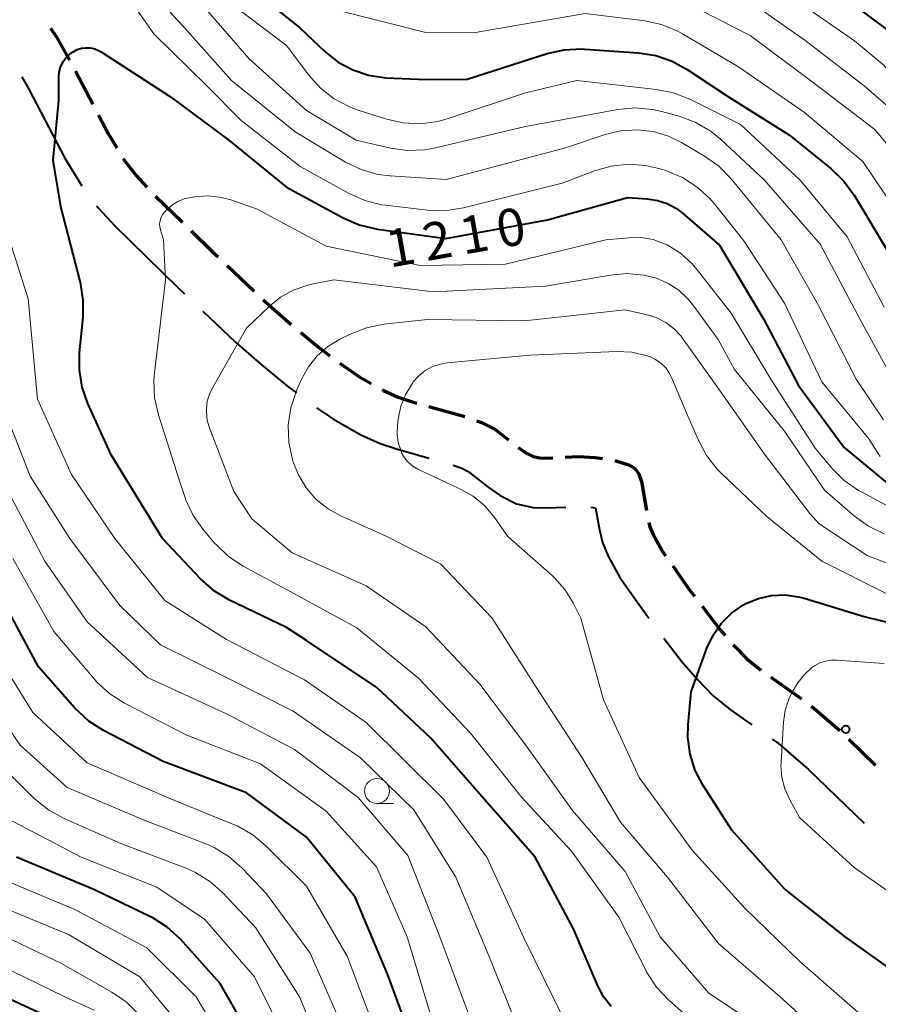
# Model space of a CAD drawing. Units: metres. Extents: x -62000 to -60093, y 18000 to 19500.
# Drawn here: x -61054 to -60968, y 18644 to 18743 of the extents above; entities that cross this region are included whole.
import ezdxf

# ---------------------------------------------------------------- set-up
doc = ezdxf.new("R2010")
doc.units = ezdxf.units.M
for name, color, linetype, lineweight in [('110600_大字・町・丁目界', 7, 'Continuous', 40), ('210300_徒歩道', 7, 'Continuous', 70), ('633100_広葉樹林', 7, 'Continuous', 13), ('710100_等高線(計曲線)', 7, 'Continuous', 40), ('710200_等高線(主曲線)', 7, 'Continuous', 13), ('731200_図化機測定による標高点', 7, 'Continuous', 40)]:
    doc.layers.add(name, color=color, linetype=linetype, lineweight=lineweight)
doc.styles.add('Style-WORKING', font='MS Gothic.ttf')

msp = doc.modelspace()

# ---------------------------------------------------------------- linework, layer by layer
at = {"layer": '110600_大字・町・丁目界', "linetype": 'Continuous', "lineweight": 40}
msp.add_line((-60996.449, 18694.169), (-60995.98, 18694.1), dxfattribs=at)
at = {"layer": '110600_大字・町・丁目界', "linetype": 'Continuous', "lineweight": 40, "flags": 128}
for points in [[(-61053.557, 18737.369), (-61052.86, 18736.15), (-61049.26, 18729.21), (-61047.545, 18726.416)], [(-61046.038, 18724.426), (-61045.85, 18724.19), (-61044.21, 18722.4), (-61037.86, 18716.17), (-61037.224, 18715.569)], [(-61035.406, 18713.853), (-61032.11, 18710.74), (-61029.53, 18708.48), (-61026.87, 18706.29), (-61025.997, 18705.636)], [(-61023.99, 18704.146), (-61022.27, 18702.99), (-61019.54, 18701.42), (-61017.6, 18700.55), (-61015.84, 18699.97), (-61012.664, 18699.076)], [(-61010.265, 18698.375), (-61009.4, 18698.06), (-61008.77, 18697.74), (-61006.75, 18696.16), (-61005.55, 18695.32), (-61003.91, 18694.49), (-61002.25, 18694.14), (-61000.85, 18694.08), (-60998.945, 18694.176)], [(-60995.98, 18694.1), (-60995.59, 18691.89), (-60995.27, 18690.6), (-60994.71, 18689.24), (-60993.52, 18687.11), (-60990.638, 18683.004)], [(-60989.12, 18681.018), (-60987.33, 18678.68), (-60985.75, 18676.84), (-60984.17, 18675.22), (-60982.44, 18673.82), (-60980.278, 18672.302)], [(-60978.232, 18670.866), (-60977.61, 18670.43), (-60974.63, 18667.85), (-60969.91, 18663.29), (-60969.021, 18662.431)]]:
    msp.add_lwpolyline(points, dxfattribs=at)
at = {"layer": '210300_徒歩道', "linetype": 'Continuous', "lineweight": 70}
for p, q in [((-61048.168, 18737.957), (-61046.443, 18734.628)), ((-61040.128, 18725.398), (-61037.448, 18722.774)), ((-61032.96, 18718.426), (-61030.237, 18715.848)), ((-61012.705, 18704.279), (-61009.095, 18703.263)), ((-60978.371, 18677.075), (-60975.305, 18674.916)), ((-60974.302, 18674.172), (-60971.466, 18671.718)), ((-60970.557, 18670.861), (-60967.858, 18668.258))]:
    msp.add_line(p, q, dxfattribs=at)
at = {"layer": '210300_徒歩道', "linetype": 'Continuous', "lineweight": 70, "flags": 128}
for points in [[(-61050.684, 18742.275), (-61050.11, 18741.42), (-61048.764, 18739.056)], [(-61045.868, 18733.518), (-61044.91, 18731.67), (-61044.034, 18730.249)], [(-61043.378, 18729.185), (-61043.19, 18728.88), (-61042.04, 18727.44), (-61040.997, 18726.295)], [(-61036.555, 18721.9), (-61034.39, 18719.78), (-61033.867, 18719.285)], [(-61029.329, 18714.988), (-61028.75, 18714.44), (-61026.531, 18712.492)], [(-61025.57, 18711.693), (-61023.78, 18710.23), (-61022.631, 18709.365)], [(-61021.632, 18708.613), (-61021.27, 18708.34), (-61019.62, 18707.23), (-61018.485, 18706.581)], [(-61017.4, 18705.96), (-61017.26, 18705.88), (-61015.79, 18705.21), (-61014.38, 18704.75), (-61013.908, 18704.617)], [(-61007.918, 18702.843), (-61007.41, 18702.66), (-61006.08, 18701.98), (-61004.723, 18700.929)], [(-61003.734, 18700.164), (-61002.97, 18699.62), (-61002.24, 18699.25), (-61001.61, 18699.12), (-61000.86, 18699.08), (-61000.262, 18699.112)], [(-60999.013, 18699.179), (-60997.69, 18699.25), (-60996.02, 18699.16), (-60995.276, 18699.049)], [(-60994.044, 18698.847), (-60992.56, 18698.38), (-60992.02, 18698.04), (-60991.64, 18697.5)], [(-60991.64, 18697.5), (-60991.37, 18696.74), (-60990.859, 18693.841)], [(-60990.62, 18692.615), (-60990.51, 18692.17), (-60990.2, 18691.42), (-60989.28, 18689.78), (-60988.936, 18689.289)], [(-60988.218, 18688.265), (-60986.56, 18685.9), (-60986.037, 18685.216)], [(-60985.278, 18684.222), (-60983.45, 18681.83), (-60982.967, 18681.271)], [(-60982.15, 18680.324), (-60982.06, 18680.22), (-60980.8, 18678.92), (-60979.43, 18677.82), (-60979.393, 18677.794)]]:
    msp.add_lwpolyline(points, dxfattribs=at)
at = {"layer": '633100_広葉樹林', "linetype": 'Continuous', "lineweight": 13}
msp.add_line((-61017.92, 18664.4), (-61016.253, 18664.4), dxfattribs=at)
msp.add_circle((-61017.92, 18665.65), 1.25, dxfattribs=at)
at = {"layer": '710100_等高線(計曲線)', "linetype": 'Continuous', "lineweight": 40, "flags": 128}
for points, elevation in [([(-61031.53, 18747), (-61025.68, 18742.32)], 1200), ([(-60971.96, 18746.04), (-60966.82, 18742.19), (-60965.52, 18741.03), (-60964.44, 18739.66), (-60964.22, 18739.3), (-60961.41, 18734.59), (-60959.86, 18733.14), (-60958.8, 18731.98), (-60957.97, 18730.66), (-60957.55, 18729.72)], 1190), ([(-61025.68, 18742.32), (-61023.11, 18739.89), (-61021.81, 18738.85), (-61020.34, 18738.06), (-61018.76, 18737.53), (-61017.01, 18737.29), (-61012.91, 18737.09), (-61008.85, 18737.15), (-61000.82, 18739.71), (-60999.12, 18740.1), (-60997.38, 18740.18), (-60997.09, 18740.16), (-60991.65, 18739.79), (-60989.93, 18739.52), (-60988.28, 18738.95), (-60986.79, 18738.12), (-60982.64, 18735.36), (-60976.5, 18731.5), (-60972.31, 18728.12), (-60971.05, 18726.91), (-60970.01, 18725.48), (-60966.45, 18719.55)], 1200), ([(-61047.5, 18706.22), (-61047.78, 18707.94), (-61047.76, 18709.65), (-61047.41, 18713.24), (-61047.39, 18714.98), (-61047.68, 18716.71), (-61049.66, 18724.34), (-61050.4, 18729), (-61049.86, 18735), (-61049.85, 18737.32), (-61049.81, 18737.85), (-61049.67, 18738.36), (-61049.44, 18738.85), (-61049.13, 18739.28), (-61048.75, 18739.66), (-61048.42, 18739.9), (-61048.02, 18740.11), (-61047.58, 18740.24), (-61047.12, 18740.3), (-61046.66, 18740.28), (-61046.22, 18740.18), (-61045.79, 18740), (-61045.59, 18739.88), (-61038.63, 18735.37), (-61032.77, 18731), (-61027, 18726.31), (-61021.3, 18723.2), (-61019.7, 18722.5), (-61017.86, 18722.07), (-61011, 18721.14), (-61000.8, 18723), (-60992.76, 18725.24), (-60990.77, 18725.12), (-60989.75, 18724.97), (-60988.77, 18724.64), (-60987.86, 18724.15), (-60987.27, 18723.7), (-60983.52, 18720.48), (-60979.07, 18713), (-60975.61, 18706.39), (-60971, 18700.16), (-60966.54, 18696.43)], 1210), ([(-60994.41, 18644.02), (-60995.17, 18645), (-60995.75, 18646.08), (-60998.2, 18651.8), (-61002.04, 18659), (-61007.15, 18664.85), (-61012.53, 18671), (-61017.94, 18676.06), (-61025, 18680.78), (-61027, 18682.06), (-61032.71, 18684.82), (-61034.21, 18685.72), (-61035.64, 18686.97), (-61039.43, 18691), (-61044.59, 18699.41), (-61046.92, 18704.57), (-61047.5, 18706.22)], 1210), ([(-60965, 18646.78), (-60970.96, 18651.04), (-60977, 18655.83), (-60982.29, 18661.71), (-60985.17, 18666.21), (-60985.96, 18667.72), (-60986.47, 18669.34), (-60986.7, 18671.03), (-60986.67, 18672.3), (-60986.39, 18675.61), (-60984.79, 18680.01), (-60984.18, 18681.31), (-60983.36, 18682.48), (-60982.35, 18683.49), (-60981.18, 18684.31), (-60980.88, 18684.47), (-60979.63, 18684.99), (-60978.31, 18685.29), (-60976.95, 18685.35), (-60975.61, 18685.17), (-60975.02, 18685.01), (-60969, 18683.18), (-60960.82, 18681.18)], 1220), ([(-60985.48, 18617), (-60988.89, 18622.25), (-60989.96, 18623.62), (-60991.25, 18624.79), (-60991.74, 18625.13), (-60992.08, 18625.36), (-60993.61, 18626.2), (-60995.42, 18626.79), (-61003, 18628.49), (-61007.48, 18631.06), (-61008.91, 18632.06), (-61010.15, 18633.29), (-61011.01, 18634.48), (-61013.81, 18639), (-61016.81, 18647.19), (-61020.09, 18655), (-61024.97, 18661.03), (-61031, 18665.46), (-61039.39, 18668.61), (-61045.36, 18671.73), (-61046.83, 18672.67), (-61048.23, 18673.98), (-61051.88, 18678.12), (-61055.56, 18685)], 1200), ([(-61040.42, 18652.93), (-61040.77, 18653.1), (-61046.26, 18655.74), (-61054.09, 18659)], 1190), ([(-61029.46, 18639), (-61033.66, 18646.34), (-61037.68, 18650.8), (-61038.96, 18651.98), (-61040.42, 18652.93)], 1190), ([(-61004.34, 18603.66), (-61005.13, 18604.87), (-61005.56, 18605.43), (-61006.09, 18605.91), (-61006.69, 18606.28), (-61007.29, 18606.53), (-61008.22, 18606.83), (-61009.83, 18607.51), (-61011.29, 18608.46), (-61012.12, 18609.19), (-61015, 18612), (-61022.11, 18615.89), (-61026.31, 18617.69), (-61028.55, 18618.45), (-61030.11, 18619.14), (-61031.53, 18620.09), (-61032.43, 18620.91), (-61036.38, 18625), (-61040.04, 18631.96), (-61045, 18638.53), (-61051.03, 18643), (-61059.22, 18646.78)], 1180)]:
    msp.add_lwpolyline(points, dxfattribs=dict(at, elevation=elevation))
at = {"layer": '710200_等高線(主曲線)', "linetype": 'Continuous', "lineweight": 13, "flags": 128}
for points, elevation in [([(-61045, 18748.38), (-61040.3, 18741.7), (-61035, 18736.47), (-61031.54, 18733), (-61025.62, 18728.38), (-61020.71, 18725.66), (-61019.12, 18724.95), (-61017.42, 18724.53), (-61017.06, 18724.48), (-61012.83, 18723.98), (-61011.09, 18723.92), (-61009.21, 18724.21), (-60999.32, 18726.68), (-60996.07, 18727.93), (-60994.4, 18728.41), (-60992.68, 18728.59), (-60990.95, 18728.47), (-60989.5, 18728.13), (-60988.85, 18727.92), (-60987.24, 18727.25)], 1208), ([(-61039.21, 18684.79), (-61044.24, 18691), (-61048.57, 18697.43), (-61052, 18705), (-61052.93, 18715.07), (-61055.45, 18723), (-61056.47, 18729.53), (-61057.84, 18739), (-61061.26, 18746.74)], 1208), ([(-61041.22, 18746.63), (-61037.45, 18742.55), (-61032.51, 18737), (-61026.14, 18731.86), (-61021.07, 18728.82), (-61019.5, 18728.06), (-61017.82, 18727.58), (-61016.59, 18727.42), (-61010.95, 18727.05), (-60999, 18730.25), (-60995, 18731.58), (-60993.43, 18731.96), (-60991.81, 18732.06), (-60990.2, 18731.87), (-60988.65, 18731.41), (-60987.36, 18730.78), (-60985.03, 18729.41)], 1206), ([(-60977.66, 18746.34), (-60969.99, 18741), (-60967, 18738.51), (-60963.62, 18734.38), (-60961.99, 18733.01), (-60960.98, 18732), (-60960.16, 18730.84), (-60959.6, 18729.65), (-60957.71, 18724.67), (-60957.24, 18722.99), (-60957.06, 18721.22), (-60957.04, 18718.95)], 1192), ([(-61003.29, 18641.07), (-61004.09, 18642.66), (-61006.74, 18649.26), (-61009.98, 18657), (-61014.22, 18663.78), (-61019.56, 18669), (-61026.31, 18673.69), (-61033, 18677.07), (-61039.65, 18680.35), (-61043.71, 18684.29), (-61048.75, 18691), (-61052.72, 18697.28), (-61055.73, 18705), (-61057.38, 18714.62), (-61059.74, 18723), (-61061.93, 18731), (-61065.16, 18738.84), (-61069.63, 18745)], 1206), ([(-61035.78, 18745), (-61030.79, 18739.21), (-61025, 18733.99), (-61020.01, 18731), (-61016.57, 18730.22), (-61014.84, 18729.98), (-61013.1, 18730.05), (-61012.03, 18730.24), (-61003, 18732.4), (-60993.74, 18734.09)], 1204), ([(-61032.97, 18745.03), (-61027, 18740.52), (-61024.76, 18737.54)], 1202), ([(-60987.08, 18744.92), (-60980.46, 18741.54), (-60974.41, 18737), (-60967.93, 18732.07), (-60963.71, 18727)], 1196), ([(-60981, 18745.3), (-60974.95, 18741.05), (-60969, 18736.48), (-60964.52, 18732.58)], 1194), ([(-61041.27, 18662.73), (-61049, 18666.01), (-61053.73, 18670.27), (-61058.36, 18677), (-61061.56, 18684.44), (-61065, 18692.49), (-61068.76, 18699.24), (-61073, 18706.79), (-61076.28, 18713.72), (-61079.43, 18721), (-61083.28, 18728.72), (-61089, 18734.47), (-61094.25, 18739.75), (-61101, 18744.43)], 1196), ([(-61033, 18673.41), (-61040.96, 18677.04), (-61047, 18682.65), (-61051.25, 18688.75), (-61055, 18695.86), (-61058.23, 18703.77), (-61060.9, 18713), (-61063.05, 18720.95), (-61066.65, 18729), (-61067.53, 18731.46), (-61067.69, 18731.8), (-61067.9, 18732.11), (-61068.16, 18732.38), (-61068.48, 18732.6), (-61068.8, 18732.82), (-61069.06, 18733.09), (-61069.28, 18733.4), (-61069.44, 18733.75), (-61070.39, 18736.36), (-61071.13, 18737.94), (-61072.14, 18739.38), (-61076.02, 18743.98)], 1204), ([(-61021.92, 18744.08), (-61013, 18741.84), (-61008.22, 18741.78), (-60997, 18743.74), (-60991.04, 18742.99), (-60989.34, 18742.62), (-60987.72, 18741.96), (-60987.23, 18741.69), (-60981.61, 18738.39), (-60975, 18733.79), (-60969.13, 18728.87), (-60965, 18722.71)], 1198), ([(-61024.76, 18737.54), (-61023.59, 18736.25), (-61022.21, 18735.17), (-61020.67, 18734.36), (-61019.8, 18734.04), (-61016.97, 18733.13), (-61015.27, 18732.75), (-61013.53, 18732.67), (-61011.8, 18732.89), (-61010.76, 18733.18), (-61003, 18735.78), (-60997.84, 18737), (-60989.85, 18736.11), (-60988.14, 18735.76), (-60986.5, 18735.12), (-60981.42, 18732.58), (-60975.42, 18727), (-60970.71, 18721.29), (-60967, 18714.24)], 1202), ([(-60993.74, 18734.09), (-60992.01, 18734.25), (-60990.27, 18734.11), (-60989.31, 18733.9), (-60987.59, 18733.42), (-60985.96, 18732.82), (-60984.45, 18731.94), (-60983.42, 18731.11), (-60979, 18727), (-60973.43, 18720.57), (-60969.41, 18713), (-60965.72, 18706.28)], 1204), ([(-60985.03, 18729.41), (-60983.61, 18728.4), (-60982.36, 18727.13), (-60977.34, 18721), (-60973.59, 18714.41), (-60969.82, 18707), (-60967.08, 18702.92)], 1206), ([(-60987.24, 18727.25), (-60985.77, 18726.31), (-60984.49, 18725.14), (-60984.04, 18724.61), (-60981.1, 18720.9), (-60977, 18714.63), (-60973.26, 18706.74), (-60968.49, 18701), (-60967.74, 18699.74), (-60967.39, 18699.24)], 1208), ([(-60985, 18641.43), (-60988.66, 18644.7), (-60989.85, 18645.97), (-60990.81, 18647.43), (-60990.9, 18647.61), (-60993.65, 18653), (-60998.38, 18659.62), (-61003.37, 18665), (-61008.54, 18671.46), (-61013.74, 18677), (-61019.95, 18682.05), (-61027, 18685.88), (-61031.36, 18688.25), (-61032.81, 18689.21), (-61034.07, 18690.41), (-61034.21, 18690.56), (-61035.38, 18691.94), (-61036.36, 18693.33), (-61037.09, 18694.86), (-61037.21, 18695.2), (-61037.8, 18697), (-61039.85, 18703.43), (-61040.23, 18705.13), (-61040.31, 18706.87), (-61040.25, 18707.64), (-61039.14, 18717), (-61039.34, 18721), (-61039.65, 18722), (-61039.72, 18722.31), (-61039.73, 18722.62), (-61039.69, 18722.93), (-61039.6, 18723.23), (-61039.45, 18723.51), (-61039.25, 18723.77), (-61039.03, 18724), (-61038.51, 18724.47), (-61037.91, 18724.85), (-61037.26, 18725.11), (-61036.75, 18725.23), (-61036.23, 18725.32), (-61034.96, 18725.42), (-61033.69, 18725.3), (-61032.58, 18725.01), (-61029.93, 18724.07), (-61023, 18720.38), (-61013.58, 18718.42), (-61005, 18718.57), (-60994.94, 18721)], 1212), ([(-60994.94, 18721), (-60992.59, 18721.22), (-60991.39, 18721.23), (-60990.2, 18721.03), (-60989.06, 18720.62), (-60988.79, 18720.5), (-60987.46, 18719.66), (-60986.28, 18718.6), (-60985.76, 18717.99), (-60982.37, 18713.63), (-60978.38, 18707), (-60973.91, 18700.09), (-60972.24, 18698.09), (-60971.01, 18696.85), (-60969.59, 18695.85), (-60969.29, 18695.69), (-60964.75, 18693.25)], 1212), ([(-60978.12, 18641), (-60984.62, 18645.38), (-60989.47, 18651), (-60993, 18657.58), (-60998.3, 18663.7), (-61003, 18670.31), (-61007.6, 18676.4), (-61013, 18682.15), (-61019, 18686.27), (-61026.44, 18689.56), (-61030.48, 18693), (-61032.28, 18695.72), (-61034.7, 18702.02), (-61034.95, 18702.87), (-61035.04, 18703.75), (-61035.04, 18704.05), (-61034.95, 18704.79), (-61034.72, 18705.51), (-61034.48, 18706), (-61031, 18712.15), (-61028.75, 18714.32), (-61027.61, 18715.24), (-61026.33, 18715.96), (-61024.94, 18716.43), (-61024.62, 18716.51), (-61022.23, 18717), (-61012.23, 18715.77), (-61001, 18716.34), (-60994.48, 18717.46), (-60992.8, 18717.61), (-60991.13, 18717.45), (-60989.86, 18717.14), (-60988.68, 18716.63), (-60987.61, 18715.94), (-60986.67, 18715.06), (-60986.19, 18714.48)], 1214), ([(-60970.93, 18639.07), (-60977.45, 18645), (-60983.64, 18650.36), (-60988.74, 18657), (-60993.48, 18662.52), (-60997.3, 18669), (-61001.93, 18676.07), (-61006.36, 18683), (-61011.53, 18688.47), (-61017, 18691.24), (-61021.48, 18693.24), (-61022.82, 18693.98), (-61024.01, 18694.94), (-61025.02, 18696.1), (-61025.8, 18697.42), (-61026.31, 18698.69), (-61026.39, 18698.95), (-61026.75, 18700.65), (-61026.81, 18702.39), (-61026.57, 18704.12), (-61025.97, 18705.93), (-61025.49, 18707.01), (-61024.8, 18708.26), (-61023.91, 18709.36), (-61022.83, 18710.3), (-61021.65, 18711.02), (-61020.59, 18711.54), (-61018.97, 18712.18), (-61017.24, 18712.52), (-61012.83, 18713), (-61003.12, 18712.88), (-60993, 18713.98), (-60990.79, 18713.49), (-60989.81, 18713.18), (-60988.9, 18712.7), (-60988.08, 18712.08), (-60987.39, 18711.32), (-60987.27, 18711.16), (-60983.75, 18706.25), (-60979, 18699.49), (-60974.47, 18693.53), (-60973.51, 18692.49), (-60968.71, 18689.29), (-60964.46, 18687.66)], 1216), ([(-60986.19, 18714.48), (-60983.65, 18711), (-60982.03, 18707.97), (-60977, 18701.79), (-60973, 18695.88), (-60969.99, 18693.27), (-60968.58, 18692.25), (-60967.01, 18691.48)], 1214), ([(-60969.15, 18643), (-60975.46, 18648.54), (-60981, 18653.88), (-60986.27, 18659.73), (-60991.59, 18667), (-60995.18, 18674.82), (-60997.44, 18683), (-60998.22, 18684.55), (-60999.05, 18685.89), (-61000.09, 18687.07), (-61000.3, 18687.26), (-61004.77, 18691.23), (-61006.1, 18693.12), (-61007.09, 18694.28), (-61008.27, 18695.26), (-61009.53, 18695.98), (-61013.8, 18697.99), (-61014.31, 18698.29), (-61014.77, 18698.67), (-61015.14, 18699.12), (-61015.44, 18699.63), (-61015.5, 18699.78), (-61015.77, 18700.64), (-61015.88, 18701.53), (-61015.85, 18702.31), (-61015.77, 18703), (-61015.51, 18704.29), (-61015.03, 18705.51), (-61014.35, 18706.62), (-61014.27, 18706.73), (-61013.72, 18707.35), (-61013.07, 18707.87), (-61012.34, 18708.27), (-61011.55, 18708.53), (-61010.87, 18708.65), (-61002.59, 18709.41), (-60993.82, 18709.78), (-60992.34, 18709.72), (-60990.91, 18709.4), (-60990.57, 18709.28), (-60989.96, 18709), (-60989.41, 18708.61), (-60988.93, 18708.14), (-60988.55, 18707.59), (-60988.34, 18707.17), (-60986.56, 18703), (-60985.65, 18700.89), (-60984.83, 18699.35), (-60983.75, 18697.98), (-60983.35, 18697.59), (-60978.77, 18693.23), (-60973.25, 18688.75), (-60966.6, 18685.4)], 1218), ([(-60989.08, 18626.6), (-60990.47, 18627.48), (-60991.83, 18628.05), (-60995, 18629.1), (-61002.01, 18631.22), (-61003.63, 18631.87), (-61005.11, 18632.78), (-61005.8, 18633.35), (-61007.64, 18635), (-61012.13, 18641.87), (-61014.89, 18651), (-61017.97, 18658.03), (-61023, 18663.63), (-61029.62, 18668.38), (-61037, 18671.25), (-61043.26, 18674.49), (-61044.73, 18675.42), (-61046.02, 18676.6), (-61046.27, 18676.88), (-61050.34, 18681.66), (-61054.47, 18689)], 1202), ([(-60999.28, 18643), (-61003.15, 18650.85), (-61006.89, 18659), (-61011.21, 18664.79), (-61019, 18672.55), (-61025.18, 18676.82), (-61033, 18680.88), (-61039.21, 18684.79)], 1208), ([(-61017.85, 18641), (-61020.92, 18649.08), (-61025, 18656.09), (-61029.04, 18660.12), (-61030.37, 18661.24), (-61031.88, 18662.11), (-61032.32, 18662.3), (-61038.95, 18665), (-61047, 18668.5), (-61052.46, 18673.54), (-61057, 18680.84)], 1198), ([(-60963, 18653.06), (-60970.01, 18657.99), (-60975.49, 18663), (-60976.48, 18664.77), (-60976.97, 18665.86), (-60977.27, 18667.02), (-60977.36, 18668.22), (-60977.35, 18668.55), (-60977.11, 18672.56), (-60976.93, 18673.79), (-60976.53, 18674.97), (-60976, 18675.98), (-60975.65, 18676.53), (-60975.03, 18677.33), (-60974.28, 18678.02), (-60974, 18678.22), (-60973.47, 18678.52), (-60972.89, 18678.71), (-60972.29, 18678.81), (-60971.8, 18678.81), (-60967, 18678.47)], 1222), ([(-61008.71, 18643.29), (-61011.59, 18651), (-61014.82, 18659.18), (-61019.79, 18665), (-61026.18, 18669.82), (-61033, 18673.41)], 1204), ([(-61030.08, 18651.92), (-61033.42, 18655.45), (-61034.72, 18656.61), (-61036.21, 18657.52), (-61037.15, 18657.93), (-61043.63, 18660.37), (-61049.32, 18662.88), (-61050.85, 18663.72), (-61052.31, 18664.91), (-61057, 18669.53)], 1194), ([(-61026.49, 18639.51), (-61030.19, 18647), (-61035.21, 18652.79), (-61040.01, 18655.99), (-61047.61, 18659), (-61055.06, 18662.94)], 1192), ([(-61021, 18641.1), (-61024.62, 18649.38), (-61029, 18655.33), (-61031.45, 18657.91), (-61032.76, 18659.06), (-61034.24, 18659.97), (-61035.1, 18660.35), (-61041.27, 18662.73)], 1196), ([(-61031.94, 18638.06), (-61036.06, 18645), (-61041, 18649.9), (-61048.25, 18653.75), (-61056.04, 18657)], 1188), ([(-61014.66, 18617.34), (-61023, 18622.46), (-61027.12, 18625.69), (-61028.39, 18626.89), (-61029.43, 18628.28), (-61029.91, 18629.14), (-61032.8, 18635), (-61036.86, 18641.14), (-61041.72, 18647), (-61048.8, 18651.2), (-61057, 18654.6)], 1186), ([(-61041.85, 18643.24), (-61043.09, 18644.47), (-61044.54, 18645.47), (-61049.64, 18648.36), (-61057, 18651.87)], 1184), ([(-61022.57, 18637.43), (-61025.69, 18645), (-61030.08, 18651.92)], 1194), ([(-61046.3, 18643.65), (-61049.26, 18645), (-61057.16, 18648.84)], 1182)]:
    msp.add_lwpolyline(points, dxfattribs=dict(at, elevation=elevation))
at = {"layer": '731200_図化機測定による標高点', "linetype": 'Continuous', "lineweight": 40}
msp.add_circle((-60970.86, 18671.85, 1223.34), 0.375, dxfattribs=at)

# ---------------------------------------------------------------- texts
at = {"layer": '710100_等高線(計曲線)', "linetype": 'Continuous', "lineweight": 40, "style": 'Style-WORKING'}
for s, p in [('0', (-61005.551, 18720.164, -9.999)), ('2', (-61012.937, 18718.861, -9.999)), ('1', (-61009.244, 18719.512, -9.999)), ('1', (-61016.63, 18718.21, -9.999))]:
    msp.add_text(s, height=3.75, rotation=10, dxfattribs=at).set_placement(p)

doc.saveas('drawing.dxf')
